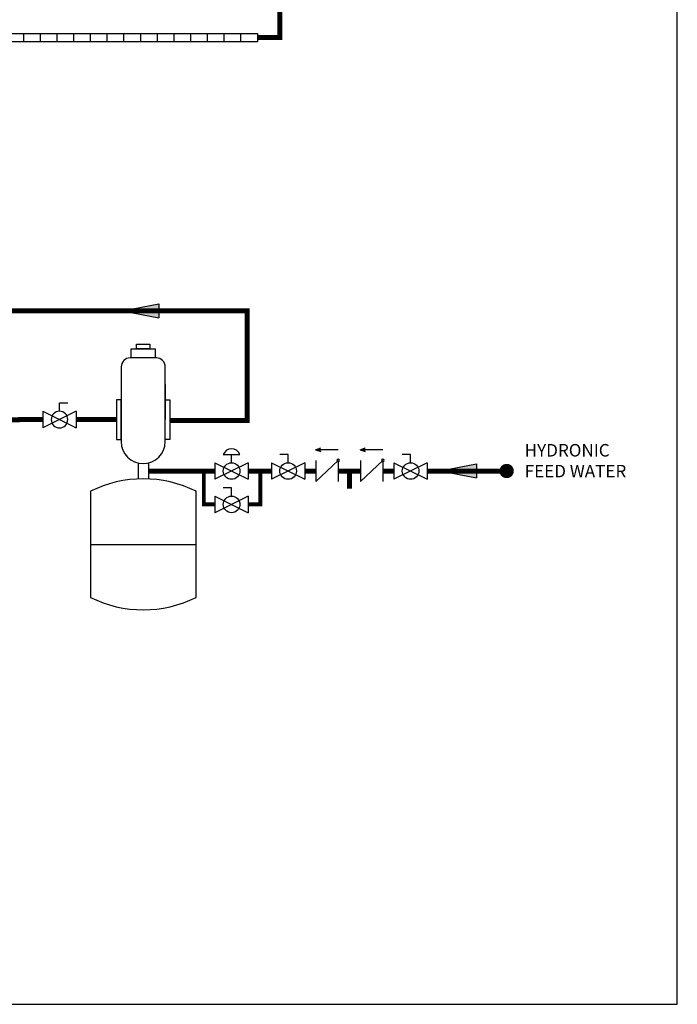
# Model space of a CAD drawing. Units: inches. Extents: x -110 to 84, y -28 to 106.
# Drawn here: x 25 to 84, y -28 to 61 of the extents above; entities that cross this region are included whole.
import ezdxf

# ---------------------------------------------------------------- set-up
doc = ezdxf.new("R2010")
doc.units = ezdxf.units.IN
doc.header["$MEASUREMENT"] = 0
doc.layers.add('menote', color=7, linetype='Continuous')
doc.layers.add('Text', color=2, linetype='Continuous')
doc.styles.add('ROMANS', font='romans.shx')

# ---------------------------------------------------------------- blocks, each defined once
blk = doc.blocks.new('Full-Port Ball Valve')
at = {"color": 2}
for p, q in [((0.0832, 0.0832), (0.0416, 0.0832)), ((0.0832, 0.0416), (0.0832, 0.0832)), ((0, 0.0416), (0, -0.0416)), ((0, 0.0416), (0.1665, -0.0416)), ((0.1665, 0.0416), (0, -0.0416)), ((0.1665, 0.0416), (0.1665, -0.0416))]:
    blk.add_line(p, q, dxfattribs=at)
blk.add_circle((0.0832, 0), 0.0416, dxfattribs=at)
blk = doc.blocks.new('Air Elimination Expansion Tank')
at = {"color": 2, "linetype": 'Continuous'}
for p, q in [((0.243, 0.1756), (0.243, 0.0004)), ((0.1072, -0.2169), (0.1072, -0.2967)), ((0.1589, -0.2169), (0.1589, -0.2967)), ((-0.1309, -0.6233), (0.397, -0.6233))]:
    blk.add_line(p, q, dxfattribs=at)
for points in [[(0.0736, 0.3541), (0.1925, 0.3541), (0.1925, 0.308), (0.0736, 0.308)], [(0.0995, 0.3776), (0.1666, 0.3776), (0.1666, 0.3541), (0.0995, 0.3541)], [(0, 0.0986), (0, -0.0986), (0.0231, -0.0986), (0.0231, 0.0986)], [(0.2661, 0.0986), (0.2661, -0.0986), (0.243, -0.0986), (0.243, 0.0986)]]:
    blk.add_lwpolyline(points, close=True, dxfattribs=at)
for points in [[(0.199, 0.308), (0.067, 0.308, 0.414214), (0.0231, 0.264), (0.0231, -0.11, 1), (0.243, -0.11), (0.243, 0.264, 0.414214)], [(-0.1309, -0.3583), (-0.1309, -0.8884, 0.235198), (0.397, -0.8884), (0.397, -0.3583, 0.235198)]]:
    blk.add_lwpolyline(points, format="xyb", close=True, dxfattribs=at)
blk = doc.blocks.new('CHECK VALVE')
h = blk.add_hatch(color=2)
h.dxf.hatch_style = 1
h.paths.add_polyline_path([(0.1135, 0.1061), (0.0896, 0.1148, -0.622204), (0.0896, 0.0974)])
at = {"color": 2}
for p, q in [((0, 0.1061), (0.095, 0.1061)), ((0.1135, 0.1061), (0.0876, 0.1155)), ((0.1135, 0.1061), (0.0876, 0.0967)), ((0, 0.0531), (0, -0.0531)), ((0, 0.0531), (0.1115, -0.0531)), ((0.1115, 0.0531), (0.1115, -0.0531))]:
    blk.add_line(p, q, dxfattribs=at)
blk.add_circle((0, 0.0531), 0.00667, dxfattribs=at)
blk.add_arc((0.0853, 0.1061), 0.00971, 283.7801, 76.2199, dxfattribs=at)
blk = doc.blocks.new('Pneumatic Valve')
at = {"color": 2}
for p, q in [((0.0416, 0.0832), (0.1249, 0.0832)), ((0.0832, 0.0416), (0.0832, 0.0832)), ((0, 0.0416), (0, -0.0416)), ((0, 0.0416), (0.1665, -0.0416)), ((0.1665, 0.0416), (0, -0.0416)), ((0.1665, 0.0416), (0.1665, -0.0416))]:
    blk.add_line(p, q, dxfattribs=at)
blk.add_circle((0.0832, 0), 0.0416, dxfattribs=at)
blk.add_arc((0.0832, 0.066), 0.045, 22.4768, 157.5232, dxfattribs=at)
blk = doc.blocks.new('Flow')
at = {"color": 2}
for p, q in [((0, 0), (0.1813, 0.0356)), ((0, 0), (0.1813, -0.0356)), ((0.1813, -0.0356), (0.1813, 0.0356))]:
    blk.add_line(p, q, dxfattribs=at)
blk.add_solid([(0, 0), (0.1813, 0.0356), (0.1813, -0.0356)], dxfattribs=at)

msp = doc.modelspace()

# ---------------------------------------------------------------- linework, layer by layer
at = {"color": 2}
for p, q in [((30.988, 58.593), (30.988, 59.343)), ((32.488, 58.593), (32.488, 59.343)), ((33.988, 58.593), (33.988, 59.343)), ((35.488, 58.593), (35.488, 59.343)), ((36.988, 58.593), (36.988, 59.343)), ((38.488, 58.593), (38.488, 59.343)), ((39.988, 58.593), (39.988, 59.343)), ((41.488, 58.593), (41.488, 59.343)), ((42.988, 58.593), (42.988, 59.343)), ((44.488, 58.593), (44.488, 59.343))]:
    msp.add_line(p, q, dxfattribs=at)
at = {"const_width": 0.45}
for points in [[(45.988, 61.968), (47.988, 61.968), (47.988, 58.968), (45.988, 58.968)], [(38.112, 24.514), (45.052, 24.514), (45.052, 34.388), (-4.047, 34.388), (-4.047, 37.113)], [(-8.497, 27.485), (-8.497, 24.514), (26.693, 24.606)], [(29.689, 24.606), (33.323, 24.606)], [(42.168, 19.983), (36.182, 19.983), (36.182, 19.983)], [(47.246, 19.983), (45.165, 19.983)], [(50.243, 19.983), (51.243, 19.983)], [(53.249, 19.983), (55.249, 19.983)], [(54.249, 19.983), (54.249, 18.402)], [(57.255, 19.983), (58.255, 19.983)], [(68.388, 19.983), (61.252, 19.983)]]:
    msp.add_lwpolyline(points, dxfattribs=at)
at = {"color": 2}
msp.add_lwpolyline([(20.488, 59.343), (45.988, 59.343), (45.988, 58.593), (20.488, 58.593)], close=True, dxfattribs=at)
for points in [[(24.988, 58.593), (24.988, 59.343)], [(26.488, 58.593), (26.488, 59.343)], [(27.988, 58.593), (27.988, 59.343)], [(29.488, 58.593), (29.488, 59.343)], [(30.988, 58.593), (30.988, 59.343)], [(32.488, 58.593), (32.488, 59.343)], [(33.988, 58.593), (33.988, 59.343)], [(35.488, 58.593), (35.488, 59.343)], [(36.988, 58.593), (36.988, 59.343)], [(38.488, 58.593), (38.488, 59.343)], [(39.988, 58.593), (39.988, 59.343)], [(41.488, 58.593), (41.488, 59.343)], [(42.988, 58.593), (42.988, 59.343)], [(44.488, 58.593), (44.488, 59.343)]]:
    msp.add_lwpolyline(points, dxfattribs=at)
at = {"const_width": 0.643}
msp.add_lwpolyline([(68.066, 19.983, 1), (68.709, 19.983, 1)], format="xyb", close=True, dxfattribs=at)
at = {"layer": 'Defpoints'}
msp.add_lwpolyline([(-109.771, -27.982), (83.729, -27.982), (83.729, 105.903), (-109.771, 105.903)], close=True, dxfattribs=at)
at = {"layer": 'menote', "const_width": 0.35}
for points in [[(42.168, 16.983), (41.168, 16.983), (41.168, 19.983)], [(45.165, 16.983), (46.246, 16.983), (46.246, 19.983)]]:
    msp.add_lwpolyline(points, dxfattribs=at)

# ---------------------------------------------------------------- block references
at = {"yscale": 18, "zscale": 18}
for name, p, xscale, rotation in [('Flow', (33.86, 34.388), -18, 180), ('Full-Port Ball Valve', (47.246, 19.983), 18, 1e-05), ('CHECK VALVE', (53.249, 19.983), -18, 1.000000002804313e-05), ('CHECK VALVE', (57.255, 19.983), -18, 1.000000002804313e-05), ('Full-Port Ball Valve', (58.255, 19.983), 18, 1e-05), ('Flow', (62.4, 19.995), -18, 180), ('Full-Port Ball Valve', (42.168, 16.983), 18, 1e-05)]:
    msp.add_blockref(name, p, dxfattribs=dict(at, xscale=xscale, rotation=rotation))
at = {"yscale": 18}
for name, p, xscale, zscale in [('Air Elimination Expansion Tank', (33.323, 24.606), 18, 18), ('Full-Port Ball Valve', (29.689, 24.606), -18, 14)]:
    msp.add_blockref(name, p, dxfattribs=dict(at, xscale=xscale, zscale=zscale))
at = {"layer": 'menote', "xscale": 18, "yscale": 18, "zscale": 18}
msp.add_blockref('Pneumatic Valve', (42.168, 19.983), dxfattribs=at)

# ---------------------------------------------------------------- texts
at = {"layer": 'Text', "insert": (70.01, 22.411), "char_height": 1.125, "width": 9.31971, "attachment_point": 1, "style": 'ROMANS'}
msp.add_mtext('HYDRONIC FEED WATER', dxfattribs=at)

doc.saveas('drawing.dxf')
